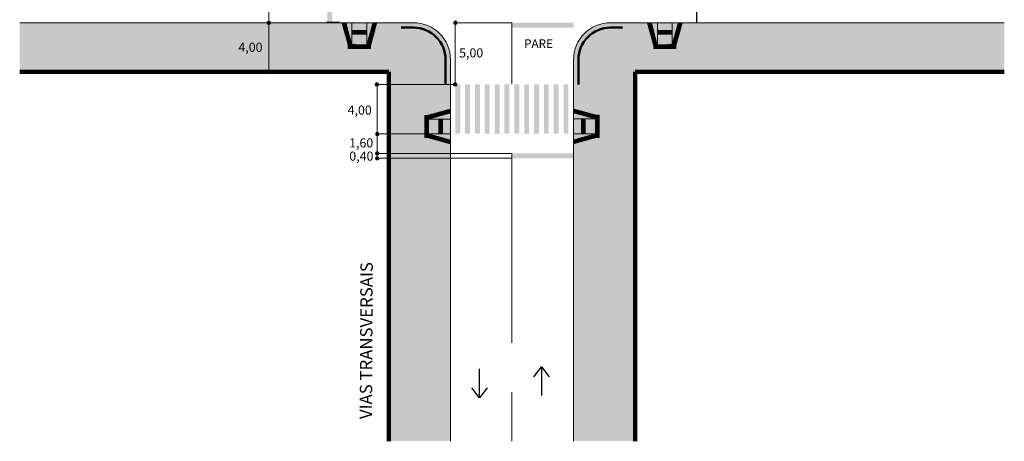
# Model space of a CAD drawing. Units: millimetres. Extents: x 1567 to 2718, y 429 to 1528.
# Drawn here: x 1914 to 1994, y 1165 to 1199 of the extents above; entities that cross this region are included whole.
import ezdxf

# ---------------------------------------------------------------- set-up
doc = ezdxf.new("R2010")
doc.units = ezdxf.units.MM
doc.layers.get('0').update_dxf_attribs({"color": 250, "lineweight": 13})
doc.layers.add('Camada4', color=33, linetype='Continuous')
doc.layers.add('COR TESTE 3', color=35, linetype='Continuous')
for name, color, linetype, lineweight in [('VIA11_ALINHAMENTO_PREDIAL', 251, 'Continuous', 106), ('VIA11_AMARELA', 1, 'Continuous', 13), ('VIA11_BRANCA', 5, 'Continuous', 25), ('VIA11_CALÇADA_EXISTENTE', 250, 'Continuous', 5), ('VIA11_FLOREIRAS', 98, 'Continuous', 50), ('VIA11_LAJOTA', 7, 'Continuous', 5), ('VIA11_MEDIDAS', 1, 'Continuous', 18), ('VIA11_MEIO-FIO', 7, 'Continuous', 13), ('VIA11_PISTA', 7, 'Continuous', 13), ('VIA11_SENTIDOS', 4, 'Continuous', 30)]:
    doc.layers.add(name, color=color, linetype=linetype, lineweight=lineweight)
doc.styles.get("Standard").update_dxf_attribs({"font": 'arial.ttf'})

# ---------------------------------------------------------------- blocks, each defined once
blk = doc.blocks.new('A$C741D5A0E')
at = {"layer": 'VIA11_MEDIDAS'}
h = blk.add_hatch(color=256, dxfattribs=at)
h.dxf.hatch_style = 1
h.paths.add_polyline_path([(0, 0.33, 1), (0.67, 0.33, 1)])
blk.add_circle((0.33, 0.33), 0.335, dxfattribs=at)
blk = doc.blocks.new('A$C513A7A2C')
at = {"layer": 'VIA11_LAJOTA'}
for p, q in [((0, 0.3), (0, 0)), ((0.3, 0.3), (0, 0.3)), ((0, 0), (0.3, 0)), ((0.3, 0), (0.3, 0.3))]:
    blk.add_line(p, q, dxfattribs=at)
for centre, radius in [((0.027, 0.273), 0.022), ((0.027, 0.212), 0.022), ((0.027, 0.15), 0.022), ((0.027, 0.088), 0.022), ((0.027, 0.027), 0.022), ((0.027, 0.273), 0.015), ((0.027, 0.212), 0.015), ((0.027, 0.15), 0.015), ((0.027, 0.088), 0.015), ((0.027, 0.027), 0.015), ((0.088, 0.273), 0.022), ((0.088, 0.212), 0.022), ((0.088, 0.15), 0.022), ((0.088, 0.088), 0.022), ((0.088, 0.027), 0.022), ((0.088, 0.273), 0.015), ((0.088, 0.212), 0.015), ((0.088, 0.15), 0.015), ((0.088, 0.088), 0.015), ((0.088, 0.027), 0.015), ((0.15, 0.273), 0.022), ((0.15, 0.212), 0.022), ((0.15, 0.15), 0.022), ((0.15, 0.088), 0.022), ((0.15, 0.027), 0.022), ((0.15, 0.273), 0.015), ((0.15, 0.212), 0.015), ((0.15, 0.15), 0.015), ((0.15, 0.088), 0.015), ((0.15, 0.027), 0.015), ((0.212, 0.273), 0.022), ((0.212, 0.212), 0.022), ((0.212, 0.15), 0.022), ((0.212, 0.088), 0.022), ((0.212, 0.027), 0.022), ((0.212, 0.273), 0.015), ((0.212, 0.212), 0.015), ((0.212, 0.15), 0.015), ((0.212, 0.088), 0.015), ((0.212, 0.027), 0.015), ((0.273, 0.273), 0.022), ((0.273, 0.212), 0.022), ((0.273, 0.15), 0.022), ((0.273, 0.088), 0.022), ((0.273, 0.027), 0.022), ((0.273, 0.273), 0.015), ((0.273, 0.212), 0.015), ((0.273, 0.15), 0.015), ((0.273, 0.088), 0.015), ((0.273, 0.027), 0.015)]:
    blk.add_circle(centre, radius, dxfattribs=at)
blk = doc.blocks.new('PISO DIRECIONAL DE ALERTA')
at = {"layer": 'Camada4'}
h = blk.add_hatch(color=256, dxfattribs=at)
h.dxf.hatch_style = 1
h.paths.add_polyline_path([(1899.92, 1234.454, 1), (1899.89, 1234.454, 1)], flags=17)
h.paths.add_polyline_path([(1899.951, 1234.454, 1), (1899.981, 1234.454, 1)], flags=0)
h.paths.add_polyline_path([(1900.013, 1234.454, 1), (1900.043, 1234.454, 1)], flags=0)
h.paths.add_polyline_path([(1900.043, 1234.515, 1), (1900.013, 1234.515, 1)], flags=0)
h.paths.add_polyline_path([(1899.981, 1234.515, 1), (1899.951, 1234.515, 1)], flags=17)
h.paths.add_polyline_path([(1899.89, 1234.515, 1), (1899.92, 1234.515, 1)], flags=0)
h.paths.add_polyline_path([(1899.89, 1234.392, 1), (1899.92, 1234.392, 1)], flags=0)
h.paths.add_polyline_path([(1899.951, 1234.392, 1), (1899.981, 1234.392, 1)], flags=0)
h.paths.add_polyline_path([(1900.013, 1234.392, 1), (1900.043, 1234.392, 1)], flags=0)
h.paths.add_polyline_path([(1900.013, 1234.331, 1), (1900.043, 1234.331, 1)], flags=0)
h.paths.add_polyline_path([(1899.951, 1234.331, 1), (1899.981, 1234.331, 1)], flags=0)
h.paths.add_polyline_path([(1899.981, 1234.269, 1), (1899.951, 1234.269, 1)], flags=0)
h.paths.add_polyline_path([(1900.043, 1234.269, 1), (1900.013, 1234.269, 1)], flags=0)
h.paths.add_polyline_path([(1899.89, 1234.269, 1), (1899.92, 1234.269, 1)], flags=0)
h.paths.add_polyline_path([(1899.828, 1234.269, 1), (1899.858, 1234.269, 1)], flags=17)
h.paths.add_polyline_path([(1899.767, 1234.269, 1), (1899.797, 1234.269, 1)], flags=17)
h.paths.add_polyline_path([(1899.767, 1234.331, 1), (1899.797, 1234.331, 1)], flags=0)
h.paths.add_polyline_path([(1899.828, 1234.331, 1), (1899.858, 1234.331, 1)], flags=0)
h.paths.add_polyline_path([(1899.828, 1234.392, 1), (1899.858, 1234.392, 1)], flags=0)
h.paths.add_polyline_path([(1899.767, 1234.392, 1), (1899.797, 1234.392, 1)], flags=0)
h.paths.add_polyline_path([(1899.767, 1234.454, 1), (1899.797, 1234.454, 1)], flags=17)
h.paths.add_polyline_path([(1899.828, 1234.454, 1), (1899.858, 1234.454, 1)], flags=0)
h.paths.add_polyline_path([(1899.828, 1234.515, 0.63624), (1899.853, 1234.504, -0.365736), (1899.855, 1234.506, 0.172644), (1899.858, 1234.515, 1)], flags=17)
h.paths.add_polyline_path([(1899.767, 1234.515, 1), (1899.797, 1234.515, 1)], flags=17)
h.paths.add_polyline_path([(1899.859, 1234.5, -0.668206), (1899.821, 1234.515, -1), (1899.865, 1234.515, -0.014063), (1899.865, 1234.514), (1899.894, 1234.542), (1899.755, 1234.542), (1899.755, 1234.515), (1899.76, 1234.515, -1), (1899.804, 1234.515, -1), (1899.76, 1234.515), (1899.755, 1234.515), (1899.755, 1234.454), (1899.76, 1234.454, -1), (1899.804, 1234.454, -1), (1899.76, 1234.454), (1899.755, 1234.454), (1899.755, 1234.242), (1899.76, 1234.242), (1899.76, 1234.269, -1), (1899.804, 1234.269), (1899.804, 1234.242), (1899.828, 1234.242), (1899.828, 1234.253, -0.208065), (1899.821, 1234.269, -1), (1899.865, 1234.269, -0.208065), (1899.858, 1234.253), (1899.858, 1234.242), (1900.055, 1234.242), (1900.055, 1234.542), (1899.939, 1234.542), (1899.951, 1234.531, -0.668169), (1899.988, 1234.515, -1), (1899.944, 1234.515, -0.198919), (1899.951, 1234.531), (1899.939, 1234.542), (1899.894, 1234.542), (1899.865, 1234.514, -0.184315), (1899.859, 1234.5), (1899.889, 1234.469, -0.668169), (1899.927, 1234.454, -1), (1899.883, 1234.454, -0.198919), (1899.889, 1234.469)])
h.paths.add_polyline_path([(1899.865, 1234.454, -1), (1899.821, 1234.454, -1)], flags=16)
h.paths.add_polyline_path([(1899.858, 1234.454, -1), (1899.828, 1234.454, -1)], flags=0)
h.paths.add_polyline_path([(1899.865, 1234.392, -1), (1899.821, 1234.392, -1)], flags=16)
h.paths.add_polyline_path([(1899.804, 1234.392, -1), (1899.76, 1234.392, -1)], flags=16)
h.paths.add_polyline_path([(1899.883, 1234.515, -1), (1899.927, 1234.515, -1)], flags=16)
h.paths.add_polyline_path([(1899.858, 1234.392, -1), (1899.828, 1234.392, -1)], flags=0)
h.paths.add_polyline_path([(1899.797, 1234.392, -1), (1899.767, 1234.392, -1)], flags=0)
h.paths.add_polyline_path([(1899.89, 1234.515, -1), (1899.92, 1234.515, -1)], flags=0)
h.paths.add_polyline_path([(1899.927, 1234.392, -1), (1899.883, 1234.392, -1)], flags=16)
h.paths.add_polyline_path([(1899.92, 1234.392, -1), (1899.89, 1234.392, -1)], flags=0)
h.paths.add_polyline_path([(1899.865, 1234.331, -1), (1899.821, 1234.331, -1)], flags=16)
h.paths.add_polyline_path([(1899.988, 1234.454, -1), (1899.944, 1234.454, -1)], flags=16)
h.paths.add_polyline_path([(1899.804, 1234.331, -1), (1899.76, 1234.331, -1)], flags=16)
h.paths.add_polyline_path([(1899.858, 1234.331, -1), (1899.828, 1234.331, -1)], flags=0)
h.paths.add_polyline_path([(1899.981, 1234.454, -1), (1899.951, 1234.454, -1)], flags=0)
h.paths.add_polyline_path([(1899.797, 1234.331, -1), (1899.767, 1234.331, -1)], flags=0)
h.paths.add_polyline_path([(1899.927, 1234.331, -1), (1899.883, 1234.331, -1)], flags=16)
h.paths.add_polyline_path([(1899.988, 1234.392, -1), (1899.944, 1234.392, -1)], flags=16)
h.paths.add_polyline_path([(1899.92, 1234.331, -1), (1899.89, 1234.331, -1)], flags=0)
h.paths.add_polyline_path([(1899.981, 1234.392, -1), (1899.951, 1234.392, -1)], flags=0)
h.paths.add_polyline_path([(1899.988, 1234.331, -1), (1899.944, 1234.331, -1)], flags=16)
h.paths.add_polyline_path([(1900.05, 1234.454, -1), (1900.006, 1234.454, -1)], flags=16)
h.paths.add_polyline_path([(1900.006, 1234.515, -1), (1900.05, 1234.515, -1)], flags=16)
h.paths.add_polyline_path([(1899.981, 1234.331, -1), (1899.951, 1234.331, -1)], flags=0)
h.paths.add_polyline_path([(1900.043, 1234.454, -1), (1900.013, 1234.454, -1)], flags=0)
h.paths.add_polyline_path([(1900.013, 1234.515, -1), (1900.043, 1234.515, -1)], flags=0)
h.paths.add_polyline_path([(1899.927, 1234.269, -1), (1899.883, 1234.269, -1)], flags=16)
h.paths.add_polyline_path([(1900.05, 1234.392, -1), (1900.006, 1234.392, -1)], flags=16)
h.paths.add_polyline_path([(1899.92, 1234.269, -1), (1899.89, 1234.269, -1)], flags=0)
h.paths.add_polyline_path([(1900.043, 1234.392, -1), (1900.013, 1234.392, -1)], flags=0)
h.paths.add_polyline_path([(1899.988, 1234.269, -1), (1899.944, 1234.269, -1)], flags=16)
h.paths.add_polyline_path([(1900.05, 1234.331, -1), (1900.006, 1234.331, -1)], flags=16)
h.paths.add_polyline_path([(1899.981, 1234.269, -1), (1899.951, 1234.269, -1)], flags=0)
h.paths.add_polyline_path([(1900.043, 1234.331, -1), (1900.013, 1234.331, -1)], flags=0)
h.paths.add_polyline_path([(1900.05, 1234.269, -1), (1900.006, 1234.269, -1)], flags=16)
h.paths.add_polyline_path([(1900.043, 1234.269, -1), (1900.013, 1234.269, -1)], flags=0)
h = blk.add_hatch(color=256, dxfattribs=at)
h.dxf.hatch_style = 1
h.paths.add_polyline_path([(1899.767, 1234.331, 1), (1899.797, 1234.331, 1)])
h.paths.add_polyline_path([(1899.828, 1234.331, 1), (1899.858, 1234.331, 1)])
h.paths.add_polyline_path([(1899.858, 1234.392, 1), (1899.828, 1234.392, 1)])
h.paths.add_polyline_path([(1899.858, 1234.454, 1), (1899.828, 1234.454, 1)])
h.paths.add_polyline_path([(1899.89, 1234.515, 1), (1899.92, 1234.515, 1)])
h.paths.add_polyline_path([(1899.951, 1234.454, 1), (1899.981, 1234.454, 1)])
h.paths.add_polyline_path([(1899.89, 1234.392, 1), (1899.92, 1234.392, 1)])
h.paths.add_polyline_path([(1899.951, 1234.392, 1), (1899.981, 1234.392, 1)])
h.paths.add_polyline_path([(1899.951, 1234.331, 1), (1899.981, 1234.331, 1)])
h.paths.add_polyline_path([(1899.89, 1234.331, 1), (1899.92, 1234.331, 1)])
h.paths.add_polyline_path([(1899.89, 1234.269, 1), (1899.92, 1234.269, 1)])
h.paths.add_polyline_path([(1899.981, 1234.269, 1), (1899.951, 1234.269, 1)])
h.paths.add_polyline_path([(1900.043, 1234.269, 1), (1900.013, 1234.269, 1)])
h.paths.add_polyline_path([(1900.013, 1234.331, 1), (1900.043, 1234.331, 1)])
h.paths.add_polyline_path([(1900.013, 1234.392, 1), (1900.043, 1234.392, 1)])
h.paths.add_polyline_path([(1900.043, 1234.454, 1), (1900.013, 1234.454, 1)])
h.paths.add_polyline_path([(1900.043, 1234.515, 1), (1900.013, 1234.515, 1)])
h = blk.add_hatch(color=256, dxfattribs=at)
h.dxf.hatch_style = 1
h.paths.add_polyline_path([(1899.797, 1234.392, 1), (1899.767, 1234.392, 1)])
h = blk.add_hatch(color=256, dxfattribs=at)
h.dxf.hatch_style = 1
h.paths.add_polyline_path([(1899.804, 1234.269, -1), (1899.76, 1234.269), (1899.76, 1234.242), (1899.804, 1234.242)])
h.paths.add_polyline_path([(1899.858, 1234.253, -0.393768), (1899.828, 1234.253), (1899.828, 1234.242), (1899.858, 1234.242)])
at = {"layer": 'COR TESTE 3'}
h = blk.add_hatch(color=256, dxfattribs=at)
h.dxf.hatch_style = 1
h.paths.add_polyline_path([(1900.028, 1234.493, 1), (1900.028, 1234.537, 1)])
h.paths.add_polyline_path([(1900.028, 1234.53, -1), (1900.028, 1234.5, -1)], flags=16)
h.paths.add_polyline_path([(1900.028, 1234.432, 1), (1900.028, 1234.476, 1)])
h.paths.add_polyline_path([(1900.028, 1234.469, -1), (1900.028, 1234.439, -1)], flags=16)
h.paths.add_polyline_path([(1900.028, 1234.37, 1), (1900.028, 1234.414, 1)])
h.paths.add_polyline_path([(1900.028, 1234.407, -1), (1900.028, 1234.377, -1)], flags=16)
h.paths.add_polyline_path([(1900.028, 1234.309, 1), (1900.028, 1234.353, 1)])
h.paths.add_polyline_path([(1900.028, 1234.346, -1), (1900.028, 1234.316, -1)], flags=16)
h.paths.add_polyline_path([(1900.028, 1234.247, 1), (1900.028, 1234.291, 1)])
h.paths.add_polyline_path([(1900.028, 1234.284, -1), (1900.028, 1234.254, -1)], flags=16)
h.paths.add_polyline_path([(1899.966, 1234.291, 1), (1899.966, 1234.247, 1)])
h.paths.add_polyline_path([(1899.966, 1234.254, -1), (1899.966, 1234.284, -1)], flags=16)
h.paths.add_polyline_path([(1899.966, 1234.353, 1), (1899.966, 1234.309, 1)])
h.paths.add_polyline_path([(1899.966, 1234.316, -1), (1899.966, 1234.346, -1)], flags=16)
h.paths.add_polyline_path([(1899.966, 1234.414, 1), (1899.966, 1234.37, 1)])
h.paths.add_polyline_path([(1899.966, 1234.377, -1), (1899.966, 1234.407, -1)], flags=16)
h.paths.add_polyline_path([(1899.966, 1234.476, 1), (1899.966, 1234.432, 1)])
h.paths.add_polyline_path([(1899.966, 1234.439, -1), (1899.966, 1234.469, -1)], flags=16)
h.paths.add_polyline_path([(1899.966, 1234.537, 0.198906), (1899.951, 1234.531), (1899.956, 1234.526, -0.198906), (1899.966, 1234.53, -1), (1899.966, 1234.5, -0.668188), (1899.956, 1234.526), (1899.951, 1234.531, 0.668188), (1899.966, 1234.493, 1)])
h.paths.add_polyline_path([(1899.905, 1234.537, 1), (1899.905, 1234.493, 1)])
h.paths.add_polyline_path([(1899.905, 1234.5, -1), (1899.905, 1234.53, -1)], flags=16)
h.paths.add_polyline_path([(1899.905, 1234.439, -0.668188), (1899.894, 1234.464), (1899.889, 1234.469, 0.668188), (1899.905, 1234.432, 1), (1899.905, 1234.476, 0.198906), (1899.889, 1234.469), (1899.894, 1234.464, -0.198906), (1899.905, 1234.469, -1)])
h.paths.add_polyline_path([(1899.905, 1234.414, 1), (1899.905, 1234.37, 1)])
h.paths.add_polyline_path([(1899.905, 1234.377, -1), (1899.905, 1234.407, -1)], flags=16)
h.paths.add_polyline_path([(1899.905, 1234.353, 1), (1899.905, 1234.309, 1)])
h.paths.add_polyline_path([(1899.905, 1234.316, -1), (1899.905, 1234.346, -1)], flags=16)
h.paths.add_polyline_path([(1899.905, 1234.291, 1), (1899.905, 1234.247, 1)])
h.paths.add_polyline_path([(1899.905, 1234.254, -1), (1899.905, 1234.284, -1)], flags=16)
h.paths.add_polyline_path([(1899.858, 1234.269), (1899.858, 1234.253, 0.680966), (1899.843, 1234.291, 0.680966), (1899.828, 1234.253), (1899.828, 1234.269, -0.414214), (1899.843, 1234.284, -0.414214)])
h.paths.add_polyline_path([(1899.843, 1234.309, 1), (1899.843, 1234.353, 1)])
h.paths.add_polyline_path([(1899.843, 1234.346, -1), (1899.843, 1234.316, -1)], flags=16)
h.paths.add_polyline_path([(1899.843, 1234.414, 1), (1899.843, 1234.37, 1)])
h.paths.add_polyline_path([(1899.843, 1234.377, -1), (1899.843, 1234.407, -1)], flags=16)
h.paths.add_polyline_path([(1899.843, 1234.476, 1), (1899.843, 1234.432, 1)])
h.paths.add_polyline_path([(1899.843, 1234.439, -1), (1899.843, 1234.469, -1)], flags=16)
h.paths.add_polyline_path([(1899.843, 1234.493, 0.198932), (1899.859, 1234.5), (1899.857, 1234.502, -0.187516), (1899.855, 1234.501, -0.437302), (1899.853, 1234.504, -0.175718), (1899.843, 1234.5, -1), (1899.843, 1234.53, -0.632056), (1899.855, 1234.506, -0.196432), (1899.857, 1234.505), (1899.865, 1234.514, 0.430785), (1899.843, 1234.537, 1)])
h.paths.add_polyline_path([(1899.782, 1234.537, 0.414214), (1899.76, 1234.515), (1899.767, 1234.515, -0.414214), (1899.782, 1234.53, -1), (1899.782, 1234.5, -0.414214), (1899.767, 1234.515), (1899.76, 1234.515, 0.414214), (1899.782, 1234.493, 1)])
h.paths.add_polyline_path([(1899.782, 1234.439, -0.414214), (1899.767, 1234.454), (1899.76, 1234.454, 0.414214), (1899.782, 1234.432, 1), (1899.782, 1234.476, 0.414214), (1899.76, 1234.454), (1899.767, 1234.454, -0.414214), (1899.782, 1234.469, -1)])
h.paths.add_polyline_path([(1899.782, 1234.414, 1), (1899.782, 1234.37, 1)])
h.paths.add_polyline_path([(1899.782, 1234.377, -1), (1899.782, 1234.407, -1)], flags=16)
h.paths.add_polyline_path([(1899.782, 1234.309, 1), (1899.782, 1234.353, 1)])
h.paths.add_polyline_path([(1899.782, 1234.346, -1), (1899.782, 1234.316, -1)], flags=16)
h.paths.add_polyline_path([(1899.782, 1234.291, 1), (1899.782, 1234.247, 1)])
h.paths.add_polyline_path([(1899.782, 1234.254, -1), (1899.782, 1234.284, -1)], flags=16)
h = blk.add_hatch(color=256, dxfattribs=at)
h.dxf.hatch_style = 1
h.paths.add_polyline_path([(1899.828, 1234.515, -1), (1899.858, 1234.515, -1)], flags=16)
h.paths.add_polyline_path([(1899.865, 1234.515, 1), (1899.821, 1234.515, 1)])
h = blk.add_hatch(color=256, dxfattribs=at)
h.dxf.hatch_style = 1
h.paths.add_polyline_path([(1899.865, 1234.514), (1899.857, 1234.505, -0.224949), (1899.857, 1234.503, -0.210359), (1899.857, 1234.502), (1899.859, 1234.5, 0.184315)])
h = blk.add_hatch(color=256, dxfattribs=at)
h.dxf.hatch_style = 1
h.paths.add_polyline_path([(1899.865, 1234.269, 1), (1899.821, 1234.269, 1)])
h.paths.add_polyline_path([(1899.828, 1234.269, -1), (1899.858, 1234.269, -1)], flags=16)
at = {"layer": 'VIA11_LAJOTA'}
for p, q in [((1899.755, 1234.242), (1899.755, 1234.542)), ((1899.755, 1234.542), (1899.755, 1234.242))]:
    blk.add_line(p, q, dxfattribs=at)
at = {"layer": 'VIA11_LAJOTA', "rotation": 270}
blk.add_blockref('A$C513A7A2C', (1899.755, 1234.542), dxfattribs=at)
blk = doc.blocks.new('2')
at = {"layer": 'Camada4'}
h = blk.add_hatch(color=256, dxfattribs=at)
h.dxf.hatch_style = 1
h.paths.add_polyline_path([(3285.945, 1952.278), (3285.809, 1952.316), (3285.809, 1952.307, -0.380416), (3285.809, 1952.278), (3285.809, 1952.177, -1.623067), (3285.809, 1952.138), (3285.809, 1952.119, -0.734898), (3285.809, 1952.077), (3285.809, 1952.004), (3285.864, 1951.989)])
h.paths.add_polyline_path([(3285.858, 1952.217, -1), (3285.814, 1952.217, -1)], flags=16)
h.paths.add_polyline_path([(3285.917, 1952.2, -1), (3285.873, 1952.2, -1)], flags=16)
h.paths.add_polyline_path([(3285.851, 1952.217, -1), (3285.821, 1952.217, -1)], flags=0)
h.paths.add_polyline_path([(3285.91, 1952.2, -1), (3285.88, 1952.2, -1)], flags=0)
h.paths.add_polyline_path([(3285.83, 1952.276, -1), (3285.874, 1952.276, -1)], flags=16)
h.paths.add_polyline_path([(3285.889, 1952.259, -1), (3285.933, 1952.259, -1)], flags=16)
h.paths.add_polyline_path([(3285.837, 1952.276, -1), (3285.867, 1952.276, -1)], flags=0)
h.paths.add_polyline_path([(3285.896, 1952.259, -1), (3285.926, 1952.259, -1)], flags=0)
h.paths.add_polyline_path([(3285.9, 1952.141, -1), (3285.856, 1952.141, -1)], flags=16)
h.paths.add_polyline_path([(3285.893, 1952.141, -1), (3285.863, 1952.141, -1)], flags=0)
h.paths.add_polyline_path([(3285.884, 1952.082, -1), (3285.84, 1952.082, -1)], flags=16)
h.paths.add_polyline_path([(3285.877, 1952.082, -1), (3285.847, 1952.082, -1)], flags=0)
h.paths.add_polyline_path([(3285.867, 1952.022, -1), (3285.823, 1952.022, -1)], flags=16)
h.paths.add_polyline_path([(3285.86, 1952.022, -1), (3285.83, 1952.022, -1)], flags=0)
h = blk.add_hatch(color=256, dxfattribs=at)
h.dxf.hatch_style = 1
h.paths.add_polyline_path([(3285.867, 1952.276, 1), (3285.837, 1952.276, 1)])
h.paths.add_polyline_path([(3285.896, 1952.259, 1), (3285.926, 1952.259, 1)])
h.paths.add_polyline_path([(3285.88, 1952.2, 1), (3285.91, 1952.2, 1)])
h.paths.add_polyline_path([(3285.821, 1952.217, 1), (3285.851, 1952.217, 1)])
h.paths.add_polyline_path([(3285.809, 1952.169), (3285.809, 1952.146, 2.207853)])
h.paths.add_polyline_path([(3285.893, 1952.141, 1), (3285.863, 1952.141, 1)])
h.paths.add_polyline_path([(3285.877, 1952.082, 1), (3285.847, 1952.082, 1)])
h.paths.add_polyline_path([(3285.809, 1952.112), (3285.809, 1952.085, 0.625155)])
h.paths.add_polyline_path([(3285.86, 1952.022, 1), (3285.83, 1952.022, 1)])
at = {"layer": 'COR TESTE 3'}
h = blk.add_hatch(color=256, dxfattribs=at)
h.dxf.hatch_style = 1
h.paths.add_polyline_path([(3285.933, 1952.259, 1), (3285.889, 1952.259, 1)])
h.paths.add_polyline_path([(3285.926, 1952.259, -1), (3285.896, 1952.259, -1)], flags=16)
h.paths.add_polyline_path([(3285.874, 1952.276, 1), (3285.83, 1952.276, 1)])
h.paths.add_polyline_path([(3285.837, 1952.276, -1), (3285.867, 1952.276, -1)], flags=16)
h.paths.add_polyline_path([(3285.809, 1952.278, 0.380416), (3285.809, 1952.307)])
h.paths.add_polyline_path([(3285.858, 1952.217, 1), (3285.814, 1952.217, 1)])
h.paths.add_polyline_path([(3285.851, 1952.217, -1), (3285.821, 1952.217, -1)], flags=16)
h.paths.add_polyline_path([(3285.809, 1952.177), (3285.809, 1952.169, -2.207853), (3285.809, 1952.146), (3285.809, 1952.138, 1.623067)])
h.paths.add_polyline_path([(3285.856, 1952.141, 1), (3285.9, 1952.141, 1)])
h.paths.add_polyline_path([(3285.893, 1952.141, -1), (3285.863, 1952.141, -1)], flags=16)
h.paths.add_polyline_path([(3285.809, 1952.119), (3285.809, 1952.112, -0.625155), (3285.809, 1952.085), (3285.809, 1952.077, 0.734898)])
h.paths.add_polyline_path([(3285.84, 1952.082, 1), (3285.884, 1952.082, 1)])
h.paths.add_polyline_path([(3285.877, 1952.082, -1), (3285.847, 1952.082, -1)], flags=16)
h.paths.add_polyline_path([(3285.823, 1952.022, 1), (3285.867, 1952.022, 1)])
h.paths.add_polyline_path([(3285.86, 1952.022, -1), (3285.83, 1952.022, -1)], flags=16)
h = blk.add_hatch(color=256, dxfattribs=at)
h.dxf.hatch_style = 1
h.paths.add_polyline_path([(3285.899, 1952.215, -1), (3285.891, 1952.186, -1)], flags=16)
h.paths.add_polyline_path([(3285.889, 1952.179, 1), (3285.901, 1952.221, 1)])
h = blk.add_hatch(color=256, dxfattribs=at)
h.dxf.hatch_style = 1
h.paths.add_polyline_path([(3285.888, 1952.179), (3285.882, 1952.19, -0.224949), (3285.88, 1952.19, -0.210359), (3285.878, 1952.191), (3285.876, 1952.189, 0.184315)])
at = {"layer": 'VIA11_LAJOTA'}
for p, q in [((3285.945, 1952.278), (3285.809, 1952.316)), ((3285.809, 1952.316), (3285.945, 1952.278)), ((3285.945, 1952.278), (3285.809, 1952.316)), ((3285.809, 1952.004), (3285.864, 1951.989)), ((3285.864, 1951.989), (3285.945, 1952.278))]:
    blk.add_line(p, q, dxfattribs=at)
for centre, radius in [((3285.836, 1952.217), 0.022), ((3285.836, 1952.217), 0.015), ((3285.845, 1952.022), 0.022), ((3285.852, 1952.276), 0.022), ((3285.845, 1952.022), 0.015), ((3285.852, 1952.276), 0.015), ((3285.862, 1952.082), 0.022), ((3285.862, 1952.082), 0.015), ((3285.878, 1952.141), 0.022), ((3285.878, 1952.141), 0.015), ((3285.895, 1952.2), 0.022), ((3285.895, 1952.2), 0.015), ((3285.911, 1952.259), 0.022), ((3285.911, 1952.259), 0.015)]:
    blk.add_circle(centre, radius, dxfattribs=at)
for centre, radius, start, end in [((3285.793, 1952.292), 0.022, 318.34478, 41.65522), ((3285.819, 1952.157), 0.022, 243.27591, 116.72409), ((3285.819, 1952.157), 0.015, 228.73428, 131.26572), ((3285.803, 1952.098), 0.022, 287.37578, 72.62422), ((3285.803, 1952.098), 0.015, 295.97644, 64.02356)]:
    blk.add_arc(centre, radius, start, end, dxfattribs=at)
at = {"layer": 'VIA11_PISTA'}
blk.add_line((3285.809, 1952.004), (3285.809, 1952.316), dxfattribs=at)
blk = doc.blocks.new('A$C76DA29A6')
at = {"layer": 'VIA11_MEIO-FIO'}
h = blk.add_hatch(color=254, dxfattribs=at)
h.dxf.hatch_style = 1
h.paths.add_polyline_path([(0.813, 0.938), (0.813, 0.938), (0.813, 1.781), (0.804, 1.781), (0.727, 1.502), (0.647, 1.212), (0.567, 0.923), (0.487, 0.634), (0.407, 0.345), (0.327, 0.056), (0.24, 0.074, -0.337227), (0.256, 0.053, -1), (0.212, 0.053, -0.495633), (0.24, 0.074), (0.181, 0.091, -0.330327), (0.197, 0.07, -1), (0.153, 0.07, -0.495633), (0.181, 0.091), (0.122, 0.107, -0.327643), (0.138, 0.086, -1), (0.094, 0.086, -0.495633), (0.121, 0.107), (0.063, 0.123, -0.321253), (0.078, 0.103, -1.145579), (0.035, 0.108), (0.019, 0.05, -0.853703), (0.062, 0.043, -1.145579), (0.019, 0.049), (0, 0.001), (0.009, 0.001, -0.380416), (0.038, 0.001), (0.099, 0.005, -0.414214), (0.077, 0.027, -1), (0.121, 0.027, -0.414214), (0.099, 0.005), (0.137, 0.004, -1.474533), (0.178, 0.001), (0.197, 0.001, -0.734898), (0.239, 0.001), (0.311, 0.001), (0.813, 0.001), (0.813, 0.787)])
h.paths.add_polyline_path([(0.315, 0.037, -1), (0.271, 0.037, -1)], flags=16)
h.paths.add_polyline_path([(0.308, 0.037, -1), (0.278, 0.037, -1)], flags=0)
h.paths.add_polyline_path([(2.013, 1.784), (1.713, 1.784), (1.413, 1.783), (1.113, 1.782), (0.813, 1.781), (0.813, 0.938), (1.113, 0.939), (1.413, 0.94), (1.713, 0.941), (2.013, 0.941)])
h.paths.add_polyline_path([(2.013, 0.641), (1.714, 0.641), (1.414, 0.64), (1.114, 0.639), (0.813, 0.638), (0.813, 0.001), (2.013, 0.001)])
h.paths.add_polyline_path([(2.701, 0.273, -0.873447), (2.744, 0.279), (2.728, 0.338, -0.059187), (2.729, 0.332, -1), (2.685, 0.332, -0.873447), (2.728, 0.338), (2.712, 0.396, -0.05339), (2.712, 0.392, -1), (2.668, 0.392, -0.337227), (2.684, 0.413), (2.626, 0.397, -0.489943), (2.653, 0.375, -1), (2.609, 0.375, -0.337227), (2.625, 0.397), (2.566, 0.38, -0.488294), (2.594, 0.359, -1), (2.55, 0.359, -0.337227), (2.566, 0.38), (2.507, 0.364, -0.485299), (2.534, 0.343, -1), (2.49, 0.343, -0.337227), (2.507, 0.364), (2.449, 0.348, -0.478178), (2.475, 0.326, -1), (2.431, 0.326, -0.337227), (2.447, 0.347), (2.42, 0.345), (2.34, 0.634), (2.26, 0.923), (2.18, 1.212), (2.1, 1.502), (2.022, 1.784), (2.013, 1.784), (2.013, 0.791), (2.014, 0.641), (2.013, 0.641), (2.013, 0.001), (2.515, 0.001), (2.5, 0.056), (2.584, 0.084, -0.496004), (2.556, 0.105, -1), (2.6, 0.105, -0.336895), (2.584, 0.084), (2.643, 0.101, -0.488293), (2.615, 0.122, -1), (2.659, 0.122, -0.336895), (2.643, 0.101), (2.702, 0.117, -0.485297), (2.675, 0.138, -1), (2.719, 0.138, -0.336895), (2.703, 0.117), (2.761, 0.133, -0.478173), (2.734, 0.155, -0.873447), (2.777, 0.161), (2.761, 0.219, -0.062953), (2.762, 0.214, -1), (2.718, 0.214, -0.873447), (2.761, 0.22), (2.744, 0.279, -0.061617), (2.745, 0.273, -1)])
h.paths.add_polyline_path([(2.492, 0.267, -1), (2.448, 0.267, -1)], flags=16)
h.paths.add_polyline_path([(2.485, 0.267, -1), (2.455, 0.267, -1)], flags=0)
h.paths.add_polyline_path([(2.508, 0.208, -1), (2.464, 0.208, -1)], flags=16)
h.paths.add_polyline_path([(2.501, 0.208, -1), (2.471, 0.208, -1)], flags=0)
h.paths.add_polyline_path([(2.524, 0.148, -1), (2.48, 0.148, -1)], flags=16)
h.paths.add_polyline_path([(2.517, 0.148, -1), (2.487, 0.148, -1)], flags=0)
h.paths.add_polyline_path([(2.551, 0.283, -1), (2.507, 0.283, -1)], flags=16)
h.paths.add_polyline_path([(2.544, 0.283, -1), (2.514, 0.283, -1)], flags=0)
h.paths.add_polyline_path([(2.567, 0.224, -1), (2.523, 0.224, -1)], flags=16)
h.paths.add_polyline_path([(2.541, 0.089, -1), (2.497, 0.089, -1)], flags=16)
h.paths.add_polyline_path([(2.56, 0.224, -1), (2.53, 0.224, -1)], flags=0)
h.paths.add_polyline_path([(2.534, 0.089, -1), (2.504, 0.089, -1)], flags=0)
h.paths.add_polyline_path([(2.584, 0.165, -1), (2.54, 0.165, -1)], flags=16)
h.paths.add_polyline_path([(2.577, 0.165, -1), (2.547, 0.165, -1)], flags=0)
h.paths.add_polyline_path([(2.61, 0.3, -1), (2.566, 0.3, -1)], flags=16)
h.paths.add_polyline_path([(2.603, 0.3, -1), (2.573, 0.3, -1)], flags=0)
h.paths.add_polyline_path([(2.627, 0.24, -1), (2.583, 0.24, -1)], flags=16)
h.paths.add_polyline_path([(2.62, 0.24, -1), (2.59, 0.24, -1)], flags=0)
h.paths.add_polyline_path([(2.643, 0.181, -1), (2.599, 0.181, -1)], flags=16)
h.paths.add_polyline_path([(2.636, 0.181, -1), (2.606, 0.181, -1)], flags=0)
h.paths.add_polyline_path([(2.669, 0.316, -1), (2.625, 0.316, -1)], flags=16)
h.paths.add_polyline_path([(2.662, 0.316, -1), (2.632, 0.316, -1)], flags=0)
h.paths.add_polyline_path([(2.686, 0.257, -1), (2.642, 0.257, -1)], flags=16)
h.paths.add_polyline_path([(2.679, 0.257, -1), (2.649, 0.257, -1)], flags=0)
h.paths.add_polyline_path([(2.702, 0.198, -1), (2.658, 0.198, -1)], flags=16)
h.paths.add_polyline_path([(2.695, 0.198, -1), (2.665, 0.198, -1)], flags=0)
for p, q in [((0.813, 1.781), (0.813, 0.001)), ((2.013, 1.784), (2.013, 0))]:
    blk.add_line(p, q)
blk.add_line((0.311, 0.001), (2.515, 0.001), dxfattribs=at)
for p, rotation in [((-2159.562, -681.664), 344.5419068155713), ((-1896.035, -1237.383), 0.1485586141223485), ((-1895.735, -1237.383), 0.1485586141223485), ((-1895.435, -1237.382), 0.1485586141223485), ((-1895.135, -1237.381), 0.1485586141223485), ((-1894.835, -1237.38), 0.1485586141223485), ((-1894.535, -1237.379), 0.1485586141223485), ((-2159.802, -682.532), 344.5419068155713), ((-2159.722, -682.243), 344.5419068155713), ((-2159.642, -681.954), 344.5419068155713), ((-1895.735, -1238.525), 0.1485586141223485), ((-1895.435, -1238.525), 0.1485586141223485), ((-1895.135, -1238.524), 0.1485586141223485), ((-1894.835, -1238.523), 0.1485586141223485), ((-2159.962, -683.11), 344.5419068155713), ((-2159.882, -682.821), 344.5419068155713)]:
    blk.add_blockref('PISO DIRECIONAL DE ALERTA', p, dxfattribs=dict(rotation=rotation))
at = {"xscale": -1, "rotation": 15.45809318442872}
for p in [(2162.389, -681.664), (2162.469, -681.954), (2162.549, -682.243), (2162.629, -682.532), (2162.709, -682.821), (2162.788, -683.11)]:
    blk.add_blockref('PISO DIRECIONAL DE ALERTA', p, dxfattribs=at)
at = {"layer": 'VIA11_PISTA', "rotation": 90.00000000000001}
blk.add_blockref('2', (1952.316, -3285.809), dxfattribs=at)
at = {"layer": 'VIA11_PISTA', "xscale": -1, "rotation": 270}
blk.add_blockref('2', (-1949.489, -3285.809), dxfattribs=at)
blk = doc.blocks.new('A$C59144860')
at = {"layer": 'VIA11_SENTIDOS'}
for p, q in [((0, 0), (2.61, 3.32)), ((2.61, 3.32), (5.22, 0))]:
    blk.add_line(p, q, dxfattribs=at)
blk = doc.blocks.new('A$C729C1FD8')
at = {"layer": 'VIA11_SENTIDOS'}
blk.add_line((9.7, 2.38), (0, 3.03), dxfattribs=at)
at = {"layer": 'VIA11_SENTIDOS', "rotation": 266.1289232968201}
blk.add_blockref('A$C59144860', (6.57, 5.21), dxfattribs=at)

msp = doc.modelspace()

# ---------------------------------------------------------------- hatches: boundary and pattern name
at = {"layer": 'VIA11_BRANCA'}
h = msp.add_hatch(color=256, dxfattribs=at)
h.dxf.hatch_style = 1
h.paths.add_polyline_path([(1939.696, 1207.144), (1939.296, 1207.144), (1939.296, 1198.833), (1939.696, 1198.833)])
h = msp.add_hatch(color=256, dxfattribs=at)
h.dxf.hatch_style = 1
h.paths.add_polyline_path([(1954.295, 1198.786), (1954.295, 1198.386), (1959.295, 1198.386), (1959.295, 1198.786)])
h = msp.add_hatch(color=256, dxfattribs=at)
h.dxf.hatch_style = 1
h.paths.add_polyline_path([(1957.687, 1189.773), (1958.087, 1189.773), (1958.087, 1193.773), (1957.687, 1193.773)])
h.paths.add_polyline_path([(1956.887, 1189.773), (1957.287, 1189.773), (1957.287, 1193.773), (1956.887, 1193.773)])
h.paths.add_polyline_path([(1956.087, 1189.773), (1956.487, 1189.773), (1956.487, 1193.773), (1956.087, 1193.773)])
h.paths.add_polyline_path([(1955.287, 1189.773), (1955.687, 1189.773), (1955.687, 1193.773), (1955.287, 1193.773)])
h.paths.add_polyline_path([(1954.487, 1189.773), (1954.887, 1189.773), (1954.887, 1193.773), (1954.487, 1193.773)])
h.paths.add_polyline_path([(1953.687, 1189.773), (1954.087, 1189.773), (1954.087, 1193.773), (1953.687, 1193.773)])
h.paths.add_polyline_path([(1952.887, 1189.773), (1953.287, 1189.773), (1953.287, 1193.773), (1952.887, 1193.773)])
h.paths.add_polyline_path([(1952.087, 1189.773), (1952.487, 1189.773), (1952.487, 1193.773), (1952.087, 1193.773)])
h.paths.add_polyline_path([(1951.287, 1189.773), (1951.687, 1189.773), (1951.687, 1193.773), (1951.287, 1193.773)])
h.paths.add_polyline_path([(1950.487, 1189.773), (1950.887, 1189.773), (1950.887, 1193.773), (1950.487, 1193.773)])
h.paths.add_polyline_path([(1949.687, 1189.773), (1950.087, 1189.773), (1950.087, 1193.773), (1949.687, 1193.773)])
h = msp.add_hatch(color=256, dxfattribs=at)
h.dxf.hatch_style = 1
h.paths.add_polyline_path([(1958.486, 1189.773), (1958.886, 1189.773), (1958.886, 1193.773), (1958.486, 1193.773)])
h.paths.add_polyline_path([(1957.686, 1189.773), (1958.086, 1189.773), (1958.086, 1193.773), (1957.686, 1193.773)])
h.paths.add_polyline_path([(1956.886, 1189.773), (1957.286, 1189.773), (1957.286, 1193.773), (1956.886, 1193.773)])
h.paths.add_polyline_path([(1956.086, 1189.773), (1956.486, 1189.773), (1956.486, 1193.773), (1956.086, 1193.773)])
h.paths.add_polyline_path([(1955.286, 1189.773), (1955.686, 1189.773), (1955.686, 1193.773), (1955.286, 1193.773)])
h.paths.add_polyline_path([(1954.486, 1189.773), (1954.886, 1189.773), (1954.886, 1193.773), (1954.486, 1193.773)])
h.paths.add_polyline_path([(1953.686, 1189.773), (1954.086, 1189.773), (1954.086, 1193.773), (1953.686, 1193.773)])
h.paths.add_polyline_path([(1952.886, 1189.773), (1953.286, 1189.773), (1953.286, 1193.773), (1952.886, 1193.773)])
h.paths.add_polyline_path([(1952.086, 1189.773), (1952.486, 1189.773), (1952.486, 1193.773), (1952.086, 1193.773)])
h.paths.add_polyline_path([(1951.286, 1189.773), (1951.686, 1189.773), (1951.686, 1193.773), (1951.286, 1193.773)])
h.paths.add_polyline_path([(1950.486, 1189.773), (1950.886, 1189.773), (1950.886, 1193.773), (1950.486, 1193.773)])
h = msp.add_hatch(color=256, dxfattribs=at)
h.dxf.hatch_style = 1
h.paths.add_polyline_path([(1954.295, 1188.173), (1954.295, 1187.773), (1959.295, 1187.773), (1959.295, 1188.173)])
at = {"layer": 'VIA11_CALÇADA_EXISTENTE'}
h = msp.add_hatch(dxfattribs=at)
h.set_pattern_fill('AR-HBONE', color=256, scale=0.003, angle=180)
h.set_pattern_definition([(225, (5422.48243, 3590.0832), (-1e-16, -0.431052294), [0.9144, -0.3048]), (315, (5422.2669, 3589.86766), (-1e-16, -0.431052294), [0.9144, -0.3048])])
edge = h.paths.add_edge_path()
edge.add_line((1949.27, 1191.308), (1949.296, 1188.447))
edge.add_line((1949.296, 1188.447), (1949.296, 1164.788))
edge.add_line((1949.296, 1164.788), (1944.296, 1164.788))
edge.add_line((1944.296, 1164.788), (1944.296, 1194.788))
edge.add_line((1944.296, 1194.788), (1914.296, 1194.788))
edge.add_line((1914.296, 1194.788), (1914.296, 1198.788))
edge.add_line((1914.296, 1198.788), (1928.06, 1198.788))
edge.add_line((1928.06, 1198.788), (1935.355, 1198.788))
edge.add_line((1935.355, 1198.788), (1939.425, 1198.788))
edge.add_line((1939.425, 1198.788), (1946.296, 1198.788))
edge.add_arc((1946.296, 1195.788), 3, 360, 450, ccw=False)
edge.add_line((1949.296, 1195.788), (1949.27, 1191.308))
h = msp.add_hatch(dxfattribs=at)
h.set_pattern_fill('AR-HBONE', color=256, scale=0.003, angle=180)
h.set_pattern_definition([(225, (3708.8892, 2404.5605), (-1e-16, -0.431052294), [0.9144, -0.3048]), (315, (3708.67368, 2404.34496), (-1e-16, -0.431052294), [0.9144, -0.3048])])
edge = h.paths.add_edge_path()
edge.add_line((1959.296, 1191.038), (1959.296, 1188.403))
edge.add_line((1959.296, 1188.403), (1959.296, 1164.788))
edge.add_line((1959.296, 1164.788), (1964.296, 1164.788))
edge.add_line((1964.296, 1164.788), (1964.296, 1194.788))
edge.add_line((1964.296, 1194.788), (1994.296, 1194.788))
edge.add_line((1994.296, 1194.788), (1994.296, 1198.788))
edge.add_line((1994.296, 1198.788), (1969.389, 1198.788))
edge.add_line((1969.389, 1198.788), (1965.947, 1198.788))
edge.add_line((1965.947, 1198.788), (1962.296, 1198.788))
edge.add_arc((1962.297, 1195.787), 3.001, 450.01044, 539.98956)
edge.add_line((1959.296, 1195.788), (1959.296, 1191.038))

# ---------------------------------------------------------------- linework, layer by layer
msp.add_line((1939.217, 1198.833), (1940.292, 1198.833))
at = {"layer": 'VIA11_ALINHAMENTO_PREDIAL'}
for p, q in [((1914.296, 1194.788), (1944.296, 1194.788)), ((1944.296, 1164.788), (1944.296, 1194.788)), ((1994.296, 1194.788), (1964.296, 1194.788)), ((1964.296, 1164.788), (1964.296, 1194.788))]:
    msp.add_line(p, q, dxfattribs=at)
at = {"layer": 'VIA11_AMARELA'}
for p, q in [((1954.295, 1198.786), (1954.295, 1193.786)), ((1954.295, 1188.173), (1954.295, 1172.773)), ((1954.295, 1168.773), (1954.295, 1164.773))]:
    msp.add_line(p, q, dxfattribs=at)
at = {"layer": 'VIA11_BRANCA'}
msp.add_line((1969.289, 1200.788), (1969.289, 1198.788), dxfattribs=at)
at = {"layer": 'VIA11_FLOREIRAS'}
for p, q in [((1945.296, 1198.388), (1946.296, 1198.388)), ((1963.284, 1198.388), (1962.296, 1198.388)), ((1948.896, 1193.776), (1948.896, 1195.788)), ((1959.696, 1193.776), (1959.696, 1195.788))]:
    msp.add_line(p, q, dxfattribs=at)
for centre, start, end in [((1946.296, 1195.788), 0, 90), ((1962.296, 1195.788), 90, 180)]:
    msp.add_arc(centre, 2.6, start, end, dxfattribs=at)
at = {"layer": 'VIA11_MEDIDAS'}
for p, q in [((1934.534, 1194.788), (1934.534, 1224.788)), ((1949.683, 1193.767), (1949.684, 1198.786)), ((1954.295, 1198.786), (1949.683, 1198.786)), ((1943.35, 1193.776), (1943.35, 1187.77)), ((1949.681, 1193.776), (1943.35, 1193.776)), ((1947.215, 1189.757), (1943.35, 1189.757)), ((1954.295, 1188.173), (1943.35, 1188.173)), ((1954.295, 1187.77), (1943.35, 1187.77))]:
    msp.add_line(p, q, dxfattribs=at)
at = {"layer": 'VIA11_MEIO-FIO'}
for p, q in [((1914.296, 1198.788), (1939.425, 1198.788)), ((1939.425, 1198.788), (1946.296, 1198.788)), ((1965.947, 1198.788), (1962.296, 1198.788)), ((1994.296, 1198.788), (1965.947, 1198.788)), ((1949.296, 1190.038), (1949.296, 1195.788)), ((1959.296, 1191.038), (1959.296, 1195.788)), ((1949.296, 1188.038), (1949.296, 1194.038)), ((1959.296, 1191.038), (1959.296, 1164.788)), ((1949.296, 1188.038), (1949.296, 1164.788))]:
    msp.add_line(p, q, dxfattribs=at)
for centre, start, end in [((1946.296, 1195.788), 0, 90), ((1962.296, 1195.788), 90, 180)]:
    msp.add_arc(centre, 3, start, end, dxfattribs=at)

# ---------------------------------------------------------------- block references
at = {"layer": 'VIA11_MEDIDAS', "xscale": 0.4409999999999999, "yscale": 0.4409999999999999, "zscale": 0.4409999999999999}
for p in [(1934.39, 1198.627), (1949.549, 1198.643), (1934.384, 1194.65), (1943.172, 1193.625), (1949.524, 1193.626), (1943.208, 1189.595), (1943.202, 1188.025), (1943.202, 1187.622)]:
    msp.add_blockref('A$C741D5A0E', p, dxfattribs=at)
at = {"layer": 'VIA11_MEIO-FIO', "extrusion": (0, 0, -1), "zscale": -1}
for p, rotation in [((-1940.482, 1198.788), 180), ((-1959.295, 1188.956), 90)]:
    msp.add_blockref('A$C76DA29A6', p, dxfattribs=dict(at, rotation=rotation))
at = {"layer": 'VIA11_MEIO-FIO', "rotation": 180}
msp.add_blockref('A$C76DA29A6', (1968.12, 1198.788), dxfattribs=at)
at = {"layer": 'VIA11_MEIO-FIO', "extrusion": (0, 0, -1), "xscale": -1, "zscale": -1, "rotation": 270}
msp.add_blockref('A$C76DA29A6', (-1949.296, 1188.945), dxfattribs=at)
at = {"layer": 'VIA11_SENTIDOS', "xscale": 0.2400000000000003, "yscale": 0.2400000000000003, "zscale": 0.2400000000000003}
for p, rotation in [((1950.921, 1170.603), 273.9182033116666), ((1957.416, 1168.533), 93.91820331166652)]:
    msp.add_blockref('A$C729C1FD8', p, dxfattribs=dict(at, rotation=rotation))

# ---------------------------------------------------------------- texts
at = {"layer": 'VIA11_BRANCA', "insert": (1955.273, 1197.438), "char_height": 0.7, "attachment_point": 1, "rotation": 0.05688}
msp.add_mtext_dynamic_manual_height_columns('{\\fArial Black|b0|i0|c0|p34;PARE}', width=2.87185, gutter_width=12.5, heights=[0], dxfattribs=at)
at = {"layer": 'VIA11_MEDIDAS', "char_height": 0.74, "attachment_point": 1, "rotation": 0.05688}
for s, insert in [('{\\C7;4,00}', (1932.065, 1197.166)), ('{\\C7;5,00}', (1949.997, 1196.707)), ('{\\C7;4,00}', (1940.941, 1192.058)), ('{\\C7;1,60}', (1941.061, 1189.391)), ('{\\C7;0,40}', (1941.077, 1188.317))]:
    msp.add_mtext_dynamic_manual_height_columns(s, width=2.87185, gutter_width=12.5, heights=[0], dxfattribs=dict(at, insert=insert))
at = {"layer": 'VIA11_MEIO-FIO', "insert": (1941.924, 1166.584), "char_height": 1, "attachment_point": 1, "rotation": 89.73101}
msp.add_mtext_dynamic_manual_height_columns('{\\fCourier New|b1|i0|c0|p49;VIAS TRANSVERSAIS}', width=18.89383, gutter_width=12.5, heights=[0], dxfattribs=at)

doc.saveas('drawing.dxf')
